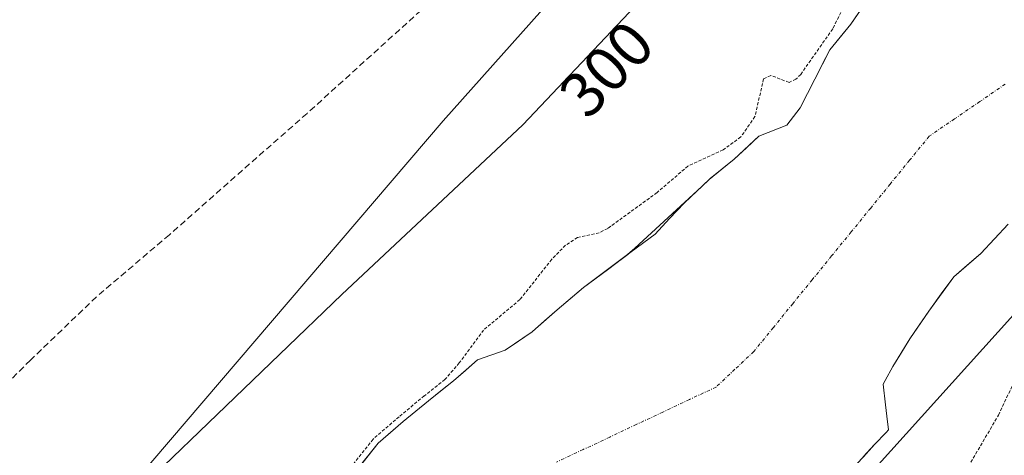
# Model space of a CAD drawing. Units: metres. Extents: x 608093 to 611562, y 4687629 to 4689997.
# Drawn here: x 611149 to 611303, y 4688948 to 4689016 of the extents above; entities that cross this region are included whole.
import ezdxf
from ezdxf.enums import TextEntityAlignment as Align

# ---------------------------------------------------------------- set-up
doc = ezdxf.new("R2010")
doc.units = ezdxf.units.M
doc.header["$MEASUREMENT"] = 0
for name, pattern in [('TRAZO_Y_PUNTO', [1, 0.5, -0.25, 0, -0.25]), ('TRAZOS', [0.75, 0.5, -0.25]), ('TRAZOSX2', [1.5, 1, -0.5])]:
    doc.linetypes.add(name, pattern=pattern)
for name, color, linetype, lineweight in [('Arbolado forestal CxS', 92, 'Continuous', 0), ('Corriente natural Cxs', 5, 'Continuous', 13), ('Corriente natural eje', 5, 'TRAZO_Y_PUNTO', 0), ('Corriente natural superficial', 5, 'Continuous', 13), ('Curva de nivel auxiliar', 36, 'TRAZOS', 0), ('Curva de nivel maestra', 36, 'Continuous', 30), ('Matorral CxS', 135, 'Continuous', 0), ('Núcleo urbano CxS', 19, 'Continuous', 0), ('Rótulo de curva de nivel directora', 19, 'Continuous', 0), ('Senda', 19, 'TRAZOSX2', 0), ('Suelo desnudo CxS', 43, 'Continuous', 0)]:
    doc.layers.add(name, color=color, linetype=linetype, lineweight=lineweight)
doc.styles.add('Arial', font='txt', dxfattribs={"height": 0.2})

# ---------------------------------------------------------------- blocks, each defined once
blk = doc.blocks.new('*U160')
at = {"layer": 'Arbolado forestal CxS', "color": 92, "linetype": 'Continuous', "lineweight": 0}
blk.add_polyline3d([(611335.0033, 4688958.5089, 301.9637), (611216.1871, 4688824.1583, 302.1017), (611216.1871, 4688824.1583, 302.1017), (611224.8797, 4688854.4741, 298.8045), (611241.9965, 4688877.2241, 297.883), (611256.3689, 4688906.8865, 297.6647), (611269.5833, 4688932.7009, 297.1916), (611283.1745, 4688945.8115, 297.3162), (611309.6267, 4688975.1897, 297.4838)], dxfattribs=at)
blk = doc.blocks.new('*U161')
at = {"layer": 'Arbolado forestal CxS', "color": 92, "linetype": 'Continuous', "lineweight": 0}
for points in [[(611115.8767, 4688883.8847, 298.8249), (611215.3603, 4689000.3017, 300.6123), (611324.4875, 4689122.7845, 301.877)], [(611282.3001, 4689019.8901, 296.9132), (611279.3001, 4689015.4701, 296.9514), (611275.9901, 4689011.4301, 296.9824), (611273.6401, 4689006.8501, 297.0455), (611271.3501, 4689002.3701, 296.995), (611269.2801, 4688999.6101, 296.9967), (611264.8701, 4688997.8901, 296.9544), (611260.9801, 4688994.2801, 296.9409), (611257.2375, 4688991.2302, 296.9127), (611257.0901, 4688991.1101, 296.9231), (611255.8656, 4688989.96, 296.9867), (611245.4203, 4688980.2889, 296.9861), (611244.2853, 4688979.2901, 296.9782), (611237.3601, 4688974.1101, 297.2835), (611233.2001, 4688970.6201, 297.1818), (611230.2454, 4688967.9996, 297.0594), (611229.3101, 4688967.1701, 297.0666), (611225.0501, 4688964.2701, 297.2691), (611220.7401, 4688962.7601, 297.3857), (611218.9523, 4688961.204, 297.294), (611216.9601, 4688959.4701, 297.1607), (611213.0201, 4688956.3501, 296.9183), (611209.0701, 4688953.0701, 296.9626), (611205.1301, 4688949.6801, 297.1197), (611201.9801, 4688945.7001, 297.2721)]]:
    blk.add_polyline3d(points, dxfattribs=at)
blk = doc.blocks.new('*U163')
at = {"layer": 'Suelo desnudo CxS', "color": 43, "linetype": 'Continuous', "lineweight": 0}
for points in [[(611201.9801, 4688945.7001, 297.2721), (611205.1301, 4688949.6801, 297.1197), (611209.0701, 4688953.0701, 296.9626), (611213.0201, 4688956.3501, 296.9183), (611216.9601, 4688959.4701, 297.1607), (611218.9523, 4688961.204, 297.294), (611220.7401, 4688962.7601, 297.3857), (611225.0501, 4688964.2701, 297.2691), (611229.3101, 4688967.1701, 297.0666), (611230.2454, 4688967.9996, 297.0594), (611233.2001, 4688970.6201, 297.1818), (611237.3601, 4688974.1101, 297.2835), (611244.2853, 4688979.2901, 296.9782), (611245.4203, 4688980.2889, 296.9861), (611255.8656, 4688989.96, 296.9867), (611257.0901, 4688991.1101, 296.9231), (611257.2375, 4688991.2302, 296.9127), (611260.9801, 4688994.2801, 296.9409), (611264.8701, 4688997.8901, 296.9544), (611269.2801, 4688999.6101, 296.9967), (611271.3501, 4689002.3701, 296.995), (611273.6401, 4689006.8501, 297.0455), (611275.9901, 4689011.4301, 296.9824), (611279.3001, 4689015.4701, 296.9514), (611282.3001, 4689019.8901, 296.9132)], [(611304.0001, 4688984.0901, 297.182), (611299.6701, 4688979.4801, 297.2277), (611295.4601, 4688975.8201, 297.2531), (611291.5101, 4688970.3901, 297.2429), (611288.5701, 4688966.0901, 297.1713), (611285.9001, 4688961.7201, 297.0787), (611284.6901, 4688959.5301, 297.044), (611284.3701, 4688958.9501, 297.0398), (611284.7601, 4688955.6901, 297.0276), (611284.9701, 4688953.9101, 297.0354), (611285.2101, 4688951.7601, 297.0817), (611284.8301, 4688951.3601, 297.0972), (611282.9901, 4688949.4801, 297.1912), (611279.5201, 4688945.6001, 297.2935)]]:
    blk.add_polyline3d(points, dxfattribs=at)
blk = doc.blocks.new('*U178')
at = {"layer": 'Corriente natural Cxs', "color": 5, "linetype": 'Continuous', "lineweight": 13}
for points in [[(611304.0001, 4688984.0901, 296.9978), (611301.8351, 4688981.7851, 297.0195), (611299.6701, 4688979.4801, 297.0744), (611297.5651, 4688977.6501, 297.0626), (611295.4601, 4688975.8201, 297.0805), (611293.4851, 4688973.1051, 297.0875), (611291.5101, 4688970.3901, 297.0458), (611290.0401, 4688968.2401, 297.0289), (611288.5701, 4688966.0901, 297.0098), (611287.2351, 4688963.9051, 296.9689), (611285.9001, 4688961.7201, 296.9862), (611284.6901, 4688959.5301, 297.0295), (611284.3701, 4688958.9501, 297.0363), (611284.7601, 4688955.6901, 296.9735), (611284.9701, 4688953.9101, 296.9198), (611285.2101, 4688951.7601, 296.9625), (611284.8301, 4688951.3601, 296.9678), (611282.9901, 4688949.4801, 296.9626), (611281.2551, 4688947.5401, 296.9944)], [(611203.5551, 4688947.6901, 297.3985), (611205.1301, 4688949.6801, 297.4385), (611207.1001, 4688951.3751, 297.515), (611209.0701, 4688953.0701, 297.5077), (611211.0451, 4688954.7101, 297.4067), (611213.0201, 4688956.3501, 297.4808), (611214.9901, 4688957.9101, 297.4191), (611216.9601, 4688959.4701, 297.3715), (611218.8501, 4688961.1151, 297.5204), (611220.7401, 4688962.7601, 297.4677), (611225.0501, 4688964.2701, 297.3153), (611227.1801, 4688965.7201, 297.2495), (611229.3101, 4688967.1701, 297.2086), (611231.2551, 4688968.8951, 297.2059), (611233.2001, 4688970.6201, 297.2709), (611235.2801, 4688972.3651, 297.3208), (611237.3601, 4688974.1101, 297.2629), (611241.1034, 4688976.9101, 297.0735), (611244.8468, 4688979.7101, 297.0513), (611248.5901, 4688982.5101, 297.1541), (611250.8651, 4688984.9551, 297.2254), (611253.1401, 4688987.4001, 297.2051), (611255.1151, 4688989.2551, 297.1662), (611257.0901, 4688991.1101, 297.1718), (611259.0351, 4688992.6951, 297.1042), (611260.9801, 4688994.2801, 297.0561), (611262.9251, 4688996.0851, 297.1816), (611264.8701, 4688997.8901, 297.1941), (611269.2801, 4688999.6101, 297.0616), (611271.3501, 4689002.3701, 297.1452), (611272.4951, 4689004.6101, 297.1843), (611273.6401, 4689006.8501, 297.1941), (611274.8151, 4689009.1401, 297.1928), (611275.9901, 4689011.4301, 297.2043), (611277.6451, 4689013.4501, 297.1709), (611279.3001, 4689015.4701, 297.1453), (611280.8001, 4689017.6801, 297.0788)]]:
    blk.add_polyline3d(points, dxfattribs=at)

msp = doc.modelspace()

# ---------------------------------------------------------------- linework, layer by layer
at = {"layer": 'Arbolado forestal CxS', "color": 92, "linetype": 'Continuous', "lineweight": 0}
for points in [[(611324.49, 4689122.78, 301.88), (611215.36, 4689000.3, 300.61), (611115.88, 4688883.88, 298.82), (611014.28, 4688784.4, 298.75), (611013.22, 4688764.29, 298.42), (611025.86, 4688723.18, 296.83), (610986.71, 4688679.06, 296.64), (610983.16, 4688674.93, 296.66)], [(611282.3, 4689019.89, 296.91), (611279.3, 4689015.47, 296.95), (611275.99, 4689011.43, 296.98), (611273.64, 4689006.85, 297.05), (611271.35, 4689002.37, 296.99), (611269.28, 4688999.61, 297), (611264.87, 4688997.89, 296.95), (611260.98, 4688994.28, 296.94), (611257.24, 4688991.23, 296.91), (611257.09, 4688991.11, 296.92), (611255.87, 4688989.96, 296.99), (611245.42, 4688980.29, 296.99), (611244.29, 4688979.29, 296.98), (611237.36, 4688974.11, 297.28), (611233.2, 4688970.62, 297.18), (611230.25, 4688968, 297.06), (611229.31, 4688967.17, 297.07), (611225.05, 4688964.27, 297.27), (611220.74, 4688962.76, 297.39), (611218.95, 4688961.2, 297.29), (611216.96, 4688959.47, 297.16), (611213.02, 4688956.35, 296.92), (611209.07, 4688953.07, 296.96), (611205.13, 4688949.68, 297.12), (611201.98, 4688945.7, 297.27)], [(611324.54, 4688992.15, 297.23), (611309.63, 4688975.19, 297.48), (611283.17, 4688945.81, 297.32), (611269.58, 4688932.7, 297.19), (611256.37, 4688906.89, 297.66), (611242, 4688877.22, 297.88), (611224.88, 4688854.47, 298.8), (611216.19, 4688824.16, 302.1), (611335, 4688958.51, 301.96), (611364.19, 4688938.69, 302.98), (611365.46, 4688937.83, 303.01)]]:
    msp.add_polyline3d(points, dxfattribs=at)
at = {"layer": 'Corriente natural eje', "color": 5, "linetype": 'TRAZO_Y_PUNTO', "lineweight": 0}
msp.add_polyline3d([(611303.51, 4689006.06, 296.89), (611299.54, 4689003.33, 296.88), (611295.56, 4689000.61, 296.88), (611291.58, 4688997.88, 296.89), (611288.52, 4688994.12, 296.9), (611285.46, 4688990.36, 296.9), (611282.41, 4688986.61, 296.9), (611279.35, 4688982.85, 296.9), (611276.29, 4688979.09, 296.91), (611273.23, 4688975.33, 296.92), (611270.18, 4688971.58, 296.93), (611267.12, 4688967.82, 296.92), (611264.06, 4688964.06, 296.94), (611261.11, 4688961.28, 296.97), (611258.15, 4688958.5, 297), (611253.98, 4688956.54, 297.06), (611249.81, 4688954.57, 297.12), (611245.64, 4688952.61, 297.15), (611241.47, 4688950.64, 297.16), (611237.3, 4688948.68, 297.17), (611233.13, 4688946.71, 297.15)], dxfattribs=at)
at = {"layer": 'Corriente natural superficial', "color": 5, "linetype": 'Continuous', "lineweight": 13}
for points in [[(611203.56, 4688947.69, 297.4), (611205.13, 4688949.68, 297.44), (611207.1, 4688951.38, 297.51), (611209.07, 4688953.07, 297.51), (611211.05, 4688954.71, 297.41), (611213.02, 4688956.35, 297.48), (611214.99, 4688957.91, 297.42), (611216.96, 4688959.47, 297.37), (611218.85, 4688961.12, 297.52), (611220.74, 4688962.76, 297.47), (611225.05, 4688964.27, 297.32), (611227.18, 4688965.72, 297.25), (611229.31, 4688967.17, 297.21), (611231.26, 4688968.9, 297.21), (611233.2, 4688970.62, 297.27), (611235.28, 4688972.37, 297.32), (611237.36, 4688974.11, 297.26), (611241.1, 4688976.91, 297.07), (611244.85, 4688979.71, 297.05), (611248.59, 4688982.51, 297.15), (611250.87, 4688984.96, 297.23), (611253.14, 4688987.4, 297.21), (611255.12, 4688989.26, 297.17), (611257.09, 4688991.11, 297.17), (611259.04, 4688992.7, 297.1), (611260.98, 4688994.28, 297.06), (611262.93, 4688996.09, 297.18), (611264.87, 4688997.89, 297.19), (611269.28, 4688999.61, 297.06), (611271.35, 4689002.37, 297.15), (611272.5, 4689004.61, 297.18), (611273.64, 4689006.85, 297.19), (611274.82, 4689009.14, 297.19), (611275.99, 4689011.43, 297.2), (611277.65, 4689013.45, 297.17), (611279.3, 4689015.47, 297.15), (611280.8, 4689017.68, 297.08)], [(611304, 4688984.09, 297), (611301.84, 4688981.79, 297.02), (611299.67, 4688979.48, 297.07), (611297.57, 4688977.65, 297.06), (611295.46, 4688975.82, 297.08), (611293.49, 4688973.11, 297.09), (611291.51, 4688970.39, 297.05), (611290.04, 4688968.24, 297.03), (611288.57, 4688966.09, 297.01), (611287.24, 4688963.91, 296.97), (611285.9, 4688961.72, 296.99), (611284.69, 4688959.53, 297.03), (611284.37, 4688958.95, 297.04), (611284.76, 4688955.69, 296.97), (611284.97, 4688953.91, 296.92), (611285.21, 4688951.76, 296.96), (611284.83, 4688951.36, 296.97), (611282.99, 4688949.48, 296.96), (611281.26, 4688947.54, 296.99)]]:
    msp.add_polyline3d(points, dxfattribs=at)
at = {"layer": 'Curva de nivel auxiliar', "color": 36, "linetype": 'TRAZOS', "lineweight": 0}
for points in [[(611280.37, 4689022.73, 297.5), (611276.46, 4689014.74, 297.5), (611271.43, 4689007.6, 297.5), (611270.68, 4689006.83, 297.5), (611269.61, 4689006.33, 297.5), (611266.74, 4689007.44, 297.5), (611265.61, 4689006.89, 297.5), (611264.25, 4689000.96, 297.5), (611262.04, 4688997.77, 297.5), (611259.26, 4688995.74, 297.5), (611253.75, 4688993.21, 297.5), (611248.9, 4688989.04, 297.5), (611241.15, 4688983.4, 297.5), (611239.82, 4688982.73, 297.5), (611236.41, 4688981.99, 297.5), (611234.54, 4688980.76, 297.5), (611232.39, 4688978.56, 297.5), (611227.37, 4688972.23, 297.5), (611221.69, 4688967.45, 297.5), (611217.87, 4688962.28, 297.5), (611215.61, 4688959.67, 297.5), (611212.4, 4688957.13, 0), (611212.38, 4688957.12, 0), (611208.43, 4688953.84, 0), (611208.42, 4688953.83, 0), (611204.48, 4688950.44, 0), (611204.41, 4688950.37, 0), (611204.35, 4688950.3, 0), (611201.34, 4688946.5, 297.5)], [(611298.12, 4688946.68, 297.5), (611302.47, 4688954.1, 297.5), (611307.71, 4688965.3, 297.5)]]:
    msp.add_polyline3d(points, dxfattribs=at)
at = {"layer": 'Curva de nivel maestra', "color": 36, "linetype": 'Continuous', "lineweight": 30}
msp.add_polyline3d([(611339.87, 4689102.65, 300), (611333.26, 4689098.02, 300), (611302.89, 4689072, 300), (611269.57, 4689042.13, 300), (611246.34, 4689019.3, 300), (611227.82, 4688999.69, 300), (611199.42, 4688973.04, 300), (611140.74, 4688916.52, 300)], dxfattribs=at)
at = {"layer": 'Matorral CxS', "color": 135, "linetype": 'Continuous', "lineweight": 0}
for points in [[(611290.65, 4689173.52, 302.21), (611301.11, 4689158.39, 301.71), (611313.81, 4689139.01, 301.69), (611324.49, 4689122.78, 301.88), (611215.36, 4689000.3, 300.61), (611115.88, 4688883.88, 298.82), (611014.28, 4688784.4, 298.75), (611013.22, 4688764.29, 298.42), (611025.86, 4688723.18, 296.83), (610986.71, 4688679.06, 296.64)], [(611324.49, 4689122.78, 301.88), (611215.36, 4689000.3, 300.61), (611115.88, 4688883.88, 298.82), (611014.28, 4688784.4, 298.75), (611013.22, 4688764.29, 298.42), (611025.86, 4688723.18, 296.83), (610986.71, 4688679.06, 296.64), (610983.16, 4688674.93, 296.66)]]:
    msp.add_polyline3d(points, dxfattribs=at)
at = {"layer": 'Núcleo urbano CxS', "color": 19, "linetype": 'Continuous', "lineweight": 0}
for points in [[(611324.54, 4688992.15, 297.23), (611309.63, 4688975.19, 297.48), (611283.17, 4688945.81, 297.32), (611269.58, 4688932.7, 297.19), (611256.37, 4688906.89, 297.66), (611242, 4688877.22, 297.88), (611224.88, 4688854.47, 298.8), (611216.19, 4688824.16, 302.1), (611335, 4688958.51, 301.96), (611364.19, 4688938.69, 302.98), (611365.46, 4688937.83, 303.01)], [(611279.52, 4688945.6, 297.29), (611282.99, 4688949.48, 297.19), (611284.83, 4688951.36, 297.1), (611285.21, 4688951.76, 297.08), (611284.97, 4688953.91, 297.04), (611284.76, 4688955.69, 297.03), (611284.37, 4688958.95, 297.04), (611284.69, 4688959.53, 297.04), (611285.9, 4688961.72, 297.08), (611288.57, 4688966.09, 297.17), (611291.51, 4688970.39, 297.24), (611295.46, 4688975.82, 297.25), (611299.67, 4688979.48, 297.23), (611304, 4688984.09, 297.18)], [(611304, 4688984.09, 297.18), (611299.67, 4688979.48, 297.23), (611295.46, 4688975.82, 297.25), (611291.51, 4688970.39, 297.24), (611288.57, 4688966.09, 297.17), (611285.9, 4688961.72, 297.08), (611284.69, 4688959.53, 297.04), (611284.37, 4688958.95, 297.04), (611284.76, 4688955.69, 297.03), (611284.97, 4688953.91, 297.04), (611285.21, 4688951.76, 297.08), (611284.83, 4688951.36, 297.1), (611282.99, 4688949.48, 297.19), (611279.52, 4688945.6, 297.29)], [(611309.63, 4688975.19, 297.48), (611283.17, 4688945.81, 297.32), (611269.58, 4688932.7, 297.19), (611256.37, 4688906.89, 297.66), (611242, 4688877.22, 297.88), (611224.88, 4688854.47, 298.8), (611216.19, 4688824.16, 302.1), (611335, 4688958.51, 301.96)]]:
    msp.add_polyline3d(points, dxfattribs=at)
at = {"layer": 'Senda', "color": 19, "linetype": 'TRAZOSX2', "lineweight": 0}
msp.add_lwpolyline([(611214.09, 4689019.67), (611193.98, 4689001.47), (611172.39, 4688982.42), (611160.96, 4688972.68), (611150.59, 4688962.73), (611142.54, 4688954.69)], dxfattribs=at)
at = {"layer": 'Suelo desnudo CxS', "color": 43, "linetype": 'Continuous', "lineweight": 0}
for points in [[(611282.3, 4689019.89, 296.91), (611279.3, 4689015.47, 296.95), (611275.99, 4689011.43, 296.98), (611273.64, 4689006.85, 297.05), (611271.35, 4689002.37, 296.99), (611269.28, 4688999.61, 297), (611264.87, 4688997.89, 296.95), (611260.98, 4688994.28, 296.94), (611257.24, 4688991.23, 296.91), (611257.09, 4688991.11, 296.92), (611255.87, 4688989.96, 296.99), (611245.42, 4688980.29, 296.99), (611244.29, 4688979.29, 296.98), (611237.36, 4688974.11, 297.28), (611233.2, 4688970.62, 297.18), (611230.25, 4688968, 297.06), (611229.31, 4688967.17, 297.07), (611225.05, 4688964.27, 297.27), (611220.74, 4688962.76, 297.39), (611218.95, 4688961.2, 297.29), (611216.96, 4688959.47, 297.16), (611213.02, 4688956.35, 296.92), (611209.07, 4688953.07, 296.96), (611205.13, 4688949.68, 297.12), (611201.98, 4688945.7, 297.27)], [(611304, 4688984.09, 297.18), (611299.67, 4688979.48, 297.23), (611295.46, 4688975.82, 297.25), (611291.51, 4688970.39, 297.24), (611288.57, 4688966.09, 297.17), (611285.9, 4688961.72, 297.08), (611284.69, 4688959.53, 297.04), (611284.37, 4688958.95, 297.04), (611284.76, 4688955.69, 297.03), (611284.97, 4688953.91, 297.04), (611285.21, 4688951.76, 297.08), (611284.83, 4688951.36, 297.1), (611282.99, 4688949.48, 297.19), (611279.52, 4688945.6, 297.29)]]:
    msp.add_polyline3d(points, dxfattribs=at)

# ---------------------------------------------------------------- block references
at = {"layer": 'Arbolado forestal CxS', "color": 92, "linetype": 'Continuous', "lineweight": 0}
for name in ['*U161', '*U160']:
    msp.add_blockref(name, (0, 0), dxfattribs=at)
at = {"layer": 'Corriente natural Cxs', "color": 5, "linetype": 'Continuous', "lineweight": 13}
msp.add_blockref('*U178', (0, 0), dxfattribs=at)
at = {"layer": 'Suelo desnudo CxS', "color": 43, "linetype": 'Continuous', "lineweight": 0}
msp.add_blockref('*U163', (0, 0), dxfattribs=at)

# ---------------------------------------------------------------- texts
at = {"layer": 'Rótulo de curva de nivel directora', "color": 19, "linetype": 'Continuous', "lineweight": 0, "style": 'Arial'}
msp.add_text('300', height=7, rotation=46.6373, dxfattribs=at).set_placement((611240.96, 4689008.45), align=Align.MIDDLE_CENTER)

doc.saveas('drawing.dxf')
